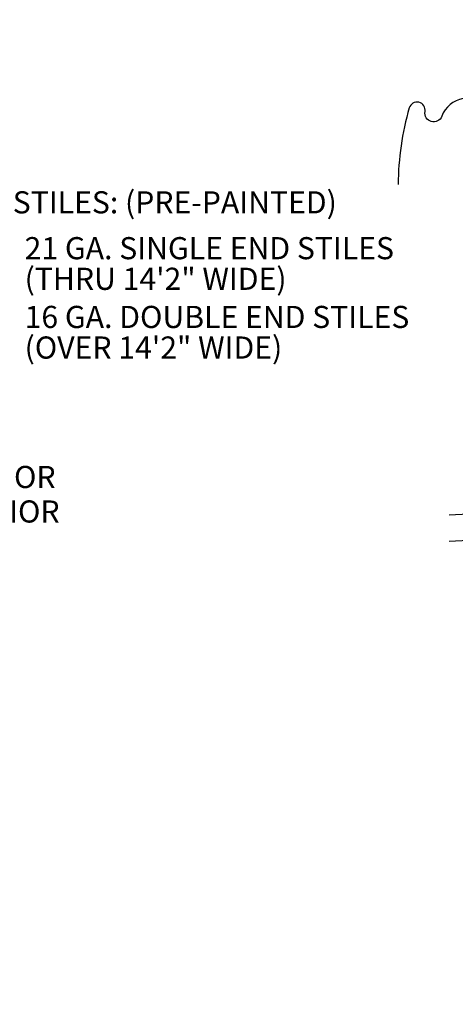
# Model space of a CAD drawing. Extents: x -0.5 to 11.5, y -9 to 9.
# Drawn here: x 2.7 to 4.1, y 4.1 to 7.2 of the extents above; entities that cross this region are included whole.
import ezdxf

# ---------------------------------------------------------------- set-up
doc = ezdxf.new("R2010")
doc.units = 0
doc.header["$LTSCALE"] = 0.25
doc.header["$MEASUREMENT"] = 0
doc.layers.add('PAPER', color=2, linetype='CONTINUOUS')
doc.styles.add('ARIAL1', font='arial.ttf')
doc.styles.add('ARIAL2', font='arialbd.ttf')

msp = doc.modelspace()

# ---------------------------------------------------------------- linework, layer by layer
at = {"layer": 'PAPER'}
for points in [[(4.0354, 5.6447), (6.2228, 5.7577), (6.6031, 8.2297)], [(5.8339, 3.2297), (6.2098, 5.6731), (4.0354, 5.5607)]]:
    msp.add_lwpolyline(points, dxfattribs=at)
msp.add_lwpolyline([(4.1121, 6.9667), (4.0798, 6.9611, 0.266333), (4.0123, 6.9054, -0.914995), (3.9595, 6.9201, 0.952297), (3.9096, 6.9318, 0.067859), (3.8744, 6.6898, 1.802612)], format="xyb", dxfattribs=at)

# ---------------------------------------------------------------- texts
for s, style, p in [('%%uEND STILES: (PRE-PAINTED)', 'ARIAL2', (2.4435, 6.5982)), ('21 GA. SINGLE END STILES', 'ARIAL1', (2.6935, 6.4532)), ('(THRU 14\'2" WIDE)', 'ARIAL1', (2.6935, 6.3564)), ('16 GA. DOUBLE END STILES', 'ARIAL1', (2.6935, 6.2358)), ('(OVER 14\'2" WIDE)', 'ARIAL1', (2.6935, 6.139)), ('27 GA. ALL OTHER COLORS EXTERIOR', 'ARIAL1', (1.1353, 5.7297)), ('29 GA. PRE-PAINTED WHITE INTERIOR', 'ARIAL1', (1.1316, 5.6206))]:
    msp.add_text(s, height=0.07, dxfattribs=dict(at, style=style)).set_placement(p)

doc.saveas('drawing.dxf')
